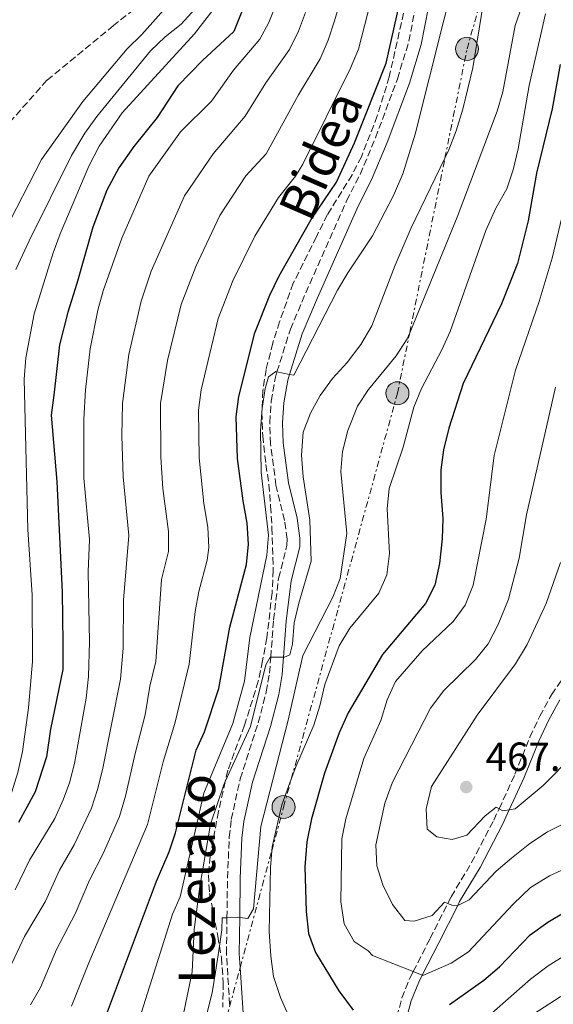
# Model space of a CAD drawing. Units: metres. Extents: x 626799 to 630222, y 4789766 to 4792136.
# Drawn here: x 627033 to 627165, y 4790723 to 4790967 of the extents above; entities that cross this region are included whole.
import ezdxf
from ezdxf.enums import TextEntityAlignment as Align

# ---------------------------------------------------------------- set-up
doc = ezdxf.new("R2010")
doc.units = ezdxf.units.M
doc.header["$MEASUREMENT"] = 0
doc.linetypes.add('DGN Style 3', pattern=[2.435891, 1.739922, -0.695969])
doc.linetypes.add('DGN Style 7', pattern=[3.479844, 1.56593, -0.695969, 0.521977, -0.695969])
for name, color, linetype, lineweight in [('Barranco lineal', 142, 'DGN Style 3', 13), ('Camino', 7, 'DGN Style 3', 0), ('Cota de punto acotado terreno', 7, 'Continuous', 0), ('Curva de nivel directora', 30, 'Continuous', 30), ('Curva de nivel intermedia', 30, 'Continuous', 0), ('Línea eléctrica', 6, 'DGN Style 7', 0), ('Margen derecho', 7, 'Continuous', 0), ('Poste tendido eléctrico', 7, 'Continuous', 0), ('Punto acotado terreno (símbolo)', 7, 'Continuous', 0), ('Torre eléctrica', 7, 'Continuous', 0), ('Zona arbolada', 92, 'DGN Style 3', 0)]:
    doc.layers.add(name, color=color, linetype=linetype, lineweight=lineweight)
doc.styles.add('Style-Arial', font='arial.ttf')

# ---------------------------------------------------------------- blocks, each defined once
blk = doc.blocks.new('5PATER')
at = {"layer": 'Punto acotado terreno (símbolo)', "linetype": 'Continuous', "lineweight": 0}
h = blk.add_hatch(color=51, dxfattribs=at)
edge = h.paths.add_edge_path()
edge.add_ellipse((0, 0), major_axis=(-0.11, -0.111), ratio=0.999422, start_angle=0, end_angle=360)
blk = doc.blocks.new('5PELE')
at = {"layer": 'Torre eléctrica', "linetype": 'Continuous', "lineweight": 0}
h = blk.add_hatch(color=9, dxfattribs=at)
edge = h.paths.add_edge_path()
edge.add_arc((0, 0), 0.285, 0, 360)
at = {"layer": 'Torre eléctrica', "color": 252, "linetype": 'Continuous', "lineweight": 0}
blk.add_circle((0, 0), 0.285, dxfattribs=at)

msp = doc.modelspace()

# ---------------------------------------------------------------- linework, layer by layer
at = {"layer": 'Barranco lineal', "color": 142, "linetype": 'DGN Style 3', "lineweight": 13}
msp.add_polyline3d([(627069.26, 4790975.28, 383.52), (627056.57, 4790965.25, 382.73), (627040.14, 4790951.72, 381.14), (627025.93, 4790935.75, 380), (627024.96, 4790934.03, 379.96), (627017.87, 4790921.53, 379.66), (627008.86, 4790908.78, 379.32), (626986.95, 4790889.43, 377.5), (626984.48, 4790885.43, 377.09), (626983.52, 4790883.89, 376.94), (626983.08, 4790880.94, 376.63)], dxfattribs=at)
at = {"layer": 'Camino', "color": 7, "linetype": 'DGN Style 3', "lineweight": 0}
for points in [[(627085.3, 4790723.34, 441.96), (627084.51, 4790735.91, 440.76), (627084.63, 4790744.79, 440.11), (627084.76, 4790754.57, 439.4), (627085.2, 4790764.68, 438.57), (627085.69, 4790769.06, 438.23), (627087.9, 4790779.13, 437.43), (627092.37, 4790792.97, 436.18), (627094.35, 4790800.62, 435.7), (627095.17, 4790805.25, 435.39), (627095.46, 4790809.14, 434.88), (627096.15, 4790818.37, 433.69), (627097.4, 4790828.65, 433.01), (627099.47, 4790836.84, 432.33), (627099.5, 4790838.37, 432.26), (627098.86, 4790842.95, 432.21), (627096.75, 4790851.64, 431.86), (627095.41, 4790861.87, 431.42), (627095.23, 4790867.12, 431.15), (627095.59, 4790872.43, 430.74), (627096.59, 4790878.37, 430.15), (627097, 4790879.67, 430), (627100.3, 4790890.19, 428.79), (627104.1, 4790899.19, 427.86), (627114.2, 4790921.96, 426.75), (627117.55, 4790928.45, 426.37), (627121.35, 4790937.49, 426.2), (627126.76, 4790952.04, 426.05), (627129.6, 4790961.35, 425.98), (627132.3, 4790975.19, 425.64)], [(627125.36, 4790715.55, 450.11), (627127.89, 4790724.99, 453.01), (627129.85, 4790729.88, 454.55), (627130.67, 4790731.48, 455.13), (627134.84, 4790739.66, 458.07), (627139.21, 4790748.31, 460.07), (627140.05, 4790749.98, 460.45), (627145.11, 4790758.42, 462.24), (627150.57, 4790768.87, 464.31), (627151.9, 4790771.73, 464.85), (627155.83, 4790780.23, 466.46), (627159.53, 4790789.4, 467.95), (627161.94, 4790794.59, 468.62), (627164.88, 4790799.9, 469.3), (627167.66, 4790804.01, 469.88)]]:
    msp.add_polyline3d(points, dxfattribs=at)
at = {"layer": 'Curva de nivel directora', "color": 30, "linetype": 'Continuous', "lineweight": 30, "flags": 128}
for points, elevation in [([(627053.86, 4790718.25), (627067.18, 4790753.84), (627070.31, 4790761.06), (627071.94, 4790765.78), (627077.02, 4790786.19), (627079.04, 4790790.77), (627082.63, 4790801.46), (627085.31, 4790816.6), (627089.47, 4790832.1), (627089.99, 4790837.07), (627089.66, 4790842.29), (627088.62, 4790847.82), (627087.26, 4790858.28), (627086.93, 4790868.55), (627087.59, 4790873.56), (627091.5, 4790889.3), (627095.21, 4790898.66), (627097.56, 4790903.41), (627105.44, 4790917.32), (627111.69, 4790926.58), (627116.14, 4790936.26), (627123.97, 4790955.98), (627128.7, 4790976.85)], 425), ([(627089.87, 4790972.7), (627086.3, 4790963.76), (627078.62, 4790956.64), (627072.5, 4790950.32), (627067.4, 4790942.52), (627061.6, 4790935.37), (627057.92, 4790930.09), (627054.97, 4790924.6), (627051.44, 4790915.45), (627047.52, 4790901.53), (627045.31, 4790894.42), (627043.26, 4790886.33), (627041.81, 4790873.93), (627041.18, 4790869.01), (627042.56, 4790852.55), (627043.86, 4790825.28), (627044.09, 4790812.74), (627044.09, 4790806.12), (627041.03, 4790791.43), (627039.99, 4790784.56), (627037.24, 4790775.91), (627033.08, 4790768.29)], 400), ([(627167.01, 4790955.59), (627165, 4790944.64), (627161.15, 4790928.78), (627159.11, 4790917.01), (627156.43, 4790906.49), (627152.51, 4790896.45), (627143.03, 4790876.79), (627139.48, 4790865.78), (627138.18, 4790860.42), (627137.49, 4790855.46), (627137.54, 4790849.83), (627138.02, 4790843.46), (627137.85, 4790838.46), (627137.18, 4790832.29), (627136, 4790826.93), (627133.73, 4790822.47), (627123.06, 4790809.86), (627114.61, 4790795.42), (627112.38, 4790790.5), (627108.74, 4790780.51), (627105.56, 4790769.24), (627104.38, 4790763.53), (627103.91, 4790757.36), (627104.23, 4790746.34), (627104.79, 4790740.89), (627106.52, 4790736.19), (627112.31, 4790726.77), (627115.82, 4790721.92)], 450), ([(627139.61, 4790723.37), (627148.15, 4790729.41), (627151.98, 4790732.63), (627159.62, 4790740.54), (627163.92, 4790743.69), (627168.22, 4790746.24), (627178.4, 4790748.6), (627183.37, 4790749.2), (627199.28, 4790750.14), (627205.98, 4790751.1)], 450)]:
    msp.add_lwpolyline(points, dxfattribs=dict(at, elevation=elevation))
at = {"layer": 'Curva de nivel intermedia', "color": 30, "linetype": 'Continuous', "lineweight": 0, "flags": 128}
for points, elevation in [([(627115.81, 4790981.92), (627111.18, 4790966.41), (627109.62, 4790961.66), (627107.66, 4790957.05), (627102.29, 4790948.09), (627094.34, 4790933.59), (627089.29, 4790928.14), (627082.91, 4790918.31), (627076.94, 4790905.69), (627073.33, 4790896.36), (627069.95, 4790882.48), (627068.24, 4790871.9), (627068.25, 4790858.57), (627068.8, 4790850.87), (627070.14, 4790840.26), (627070.16, 4790835.26), (627068.47, 4790828.35), (627067.07, 4790808.07), (627065.55, 4790802.04), (627064.41, 4790794.9), (627061.9, 4790785.37), (627059.59, 4790774.85), (627058.06, 4790769.83), (627054.06, 4790760.67), (627050.63, 4790754.08), (627047.09, 4790745.74), (627042.51, 4790736.93), (627038.56, 4790727.59), (627036.1, 4790723.26)], 415), ([(627100.09, 4790978.74), (627095.01, 4790966.01), (627092.72, 4790961.86), (627086.23, 4790954.25), (627080.81, 4790946.6), (627073.14, 4790938.97), (627065.32, 4790928.01), (627058.67, 4790912.72), (627054.05, 4790899.72), (627052.75, 4790894.89), (627050.81, 4790885.37), (627049.62, 4790875.2), (627049.23, 4790868.02), (627049.27, 4790853.39), (627050.62, 4790838.23), (627050.36, 4790830.27), (627050.63, 4790812.98), (627050.37, 4790804.38), (627049.79, 4790799.03), (627046.91, 4790782.94), (627045.71, 4790778.09), (627044.18, 4790773.89), (627042.07, 4790769.34), (627035.84, 4790759), (627032.26, 4790751.69)], 405), ([(627122.33, 4790979.69), (627117.19, 4790959.44), (627115.16, 4790954.74), (627103.41, 4790931.01), (627101.61, 4790928.01), (627097.37, 4790922.73), (627091.56, 4790913.18), (627086.08, 4790902.18), (627082.42, 4790892.87), (627078.23, 4790875.21), (627077.57, 4790870.25), (627077.76, 4790858.42), (627078.94, 4790847.13), (627079.9, 4790841.28), (627080.11, 4790836.27), (627079.75, 4790833.12), (627077.67, 4790825.39), (627076.79, 4790820.47), (627075.31, 4790807.41), (627071.72, 4790792.83), (627068.85, 4790783.35), (627065, 4790767.81), (627050.46, 4790733.67), (627046.21, 4790722.92)], 420), ([(627141.8, 4790980.72), (627131.18, 4790938.37), (627128.08, 4790928.64), (627125.8, 4790923.26), (627120.65, 4790913.29), (627114.49, 4790904.15), (627111.97, 4790899.83), (627101.18, 4790878.83), (627100.1, 4790879.05), (627097, 4790879.67), (627096.7, 4790879.73), (627094.92, 4790878.42), (627094.1, 4790875.56), (627093.35, 4790870.62), (627093.28, 4790869.62), (627092.95, 4790865.15), (627093.08, 4790854.81), (627094.87, 4790839.34), (627094.45, 4790834.36), (627090.31, 4790814.08), (627088.93, 4790803.24), (627086.07, 4790792.78), (627078.94, 4790775.58), (627073.08, 4790749.98), (627071.18, 4790745.71), (627062.44, 4790718.08)], 430), ([(627083.68, 4790972.45), (627076.63, 4790963.23), (627058.75, 4790943.68), (627053.04, 4790935.47), (627050.51, 4790930.47), (627043.38, 4790913.79), (627041.64, 4790909.1), (627036.97, 4790894.05), (627034.93, 4790883.15), (627034.5, 4790877.91), (627035.43, 4790840.76), (627036.45, 4790824.58), (627036.54, 4790808.15), (627035.61, 4790796.69), (627034.07, 4790785.86), (627032.94, 4790780.67), (627031.45, 4790775.9), (627029.32, 4790771.22), (627026.7, 4790766.71), (627019.98, 4790758.78), (627017.21, 4790754.62)], 395), ([(627070.97, 4790971.39), (627063.58, 4790963.01), (627059.93, 4790959.46), (627049.02, 4790946.49), (627038.82, 4790932.13), (627029.47, 4790914.02)], 385), ([(627076.7, 4790969.31), (627073.32, 4790965.61), (627069.38, 4790962.47), (627065.77, 4790959.04), (627052.44, 4790942.74), (627049.5, 4790938.69), (627046.23, 4790933.1), (627035.76, 4790912.07), (627032.45, 4790904.98)], 390), ([(627148, 4790970.55), (627145.42, 4790954.8), (627142.91, 4790944.61), (627141.32, 4790939.24), (627139.52, 4790934.57), (627138.52, 4790932.49), (627130.2, 4790915.23), (627126.18, 4790906.05), (627120.41, 4790891.01), (627117.71, 4790886.43), (627114.36, 4790882.02), (627110.72, 4790878), (627107.66, 4790873.83), (627105.25, 4790869.44), (627103.51, 4790864.74), (627103.04, 4790859.11), (627103.49, 4790853.77), (627105.13, 4790843.06), (627105.44, 4790832.9), (627102.37, 4790822.51), (627101.26, 4790817.63), (627100.81, 4790812.38), (627100.16, 4790809.75), (627098.83, 4790809.15), (627098.62, 4790809.15), (627095.46, 4790809.14), (627095.35, 4790809.14), (627094.22, 4790807.32), (627090.43, 4790792.04), (627084.22, 4790778.47), (627083.84, 4790777.64), (627080.53, 4790767.94), (627077.9, 4790752.49), (627076.51, 4790741.9), (627076.04, 4790731.46), (627073.83, 4790720.6)], 435), ([(627157.54, 4790969.99), (627155.87, 4790965.28), (627152.81, 4790948.89), (627151.45, 4790944.07), (627141.52, 4790917.91), (627129.8, 4790889.36), (627129.17, 4790887.84), (627126.46, 4790883.63), (627119.64, 4790875.35), (627116.91, 4790871.16), (627114.48, 4790865.16), (627113.18, 4790860.02), (627112.8, 4790855.03), (627114.28, 4790839.72), (627112.58, 4790828.65), (627110.83, 4790823.97), (627103.4, 4790809.56), (627099.74, 4790793.58), (627093.02, 4790767.34), (627091.17, 4790746.97), (627089.82, 4790744.62), (627087.78, 4790744.85), (627087.15, 4790744.92), (627084.63, 4790744.79), (627083.43, 4790744.74), (627083.37, 4790741.83), (627082.77, 4790737.81), (627081.82, 4790731.35), (627080.98, 4790726.23)], 440), ([(627104.08, 4790968.51), (627102.32, 4790963.83), (627100.13, 4790959.32), (627094.22, 4790951.12), (627089.12, 4790942.88), (627081.21, 4790933.56), (627074.1, 4790923.16), (627065.91, 4790904.58), (627063.41, 4790897.11), (627060.38, 4790883.93), (627058.82, 4790871.9), (627058.67, 4790863.83), (627058.97, 4790853.72), (627060.38, 4790839.25), (627059.09, 4790823.26), (627058.95, 4790811.4), (627058.3, 4790803.75), (627053.83, 4790781.33), (627052.65, 4790776.47), (627051.12, 4790771.86), (627046.88, 4790762.8), (627043.24, 4790756.54), (627039.68, 4790748.71), (627034.56, 4790740.18), (627030.91, 4790732.26)], 410), ([(627163.38, 4790968.11), (627159.3, 4790950.44), (627156.6, 4790934.82), (627155.41, 4790929.63), (627153.8, 4790924.89), (627151.1, 4790920.09), (627148.66, 4790914.64), (627139.82, 4790889.68), (627137.79, 4790885.11), (627132.75, 4790875.56), (627130.83, 4790870.95), (627128.2, 4790861.04), (627124.72, 4790850.85), (627124.22, 4790845.87), (627124.83, 4790834.77), (627124.17, 4790829.53), (627122.15, 4790824.96)], 445), ([(627168.6, 4790922.64), (627165.04, 4790907.76), (627161.81, 4790897.09), (627155.98, 4790880.1), (627150.69, 4790858.98), (627148.75, 4790843.3), (627145.46, 4790826.95), (627143.55, 4790822.01), (627140.57, 4790818), (627132.87, 4790810.75), (627126.29, 4790803.19), (627124.2, 4790798.65), (627122.65, 4790793.51), (627118.5, 4790784.11), (627114.02, 4790769.21), (627113.04, 4790764.31), (627112.75, 4790748.69), (627113.58, 4790743.26), (627116.05, 4790738.91), (627119.5, 4790736.65), (627120.61, 4790735.49), (627130.67, 4790731.48), (627132.9, 4790730.59), (627133.04, 4790730.54), (627140.09, 4790733.54), (627144.31, 4790736.36), (627155.4, 4790748.18), (627159.69, 4790752.25), (627164.35, 4790755.15), (627169.22, 4790757.38)], 455), ([(627141.67, 4790747.86), (627141.46, 4790747.76), (627140.19, 4790747.92), (627139.21, 4790748.31), (627138.45, 4790748.62), (627135.33, 4790745.38), (627130.91, 4790743.94), (627128.64, 4790744.08), (627125.52, 4790748.03), (627123.17, 4790752.89), (627121.68, 4790757.66), (627121.41, 4790762.83), (627123.67, 4790773.12), (627125.58, 4790778.33), (627134.96, 4790796.55), (627138.24, 4790800.97), (627146.1, 4790808.57), (627149.19, 4790812.51), (627151.64, 4790817.27), (627154.24, 4790823.51), (627156.88, 4790833.61), (627158.71, 4790844.38), (627165.83, 4790875.87)], 460), ([(627167.09, 4790832.54), (627163.55, 4790822.4), (627158.84, 4790812.34), (627155.93, 4790807.57), (627146.47, 4790794.85), (627135.17, 4790777.23), (627133.89, 4790771.69), (627134.13, 4790766.7), (627136.55, 4790764.75), (627140.29, 4790764.09), (627143.9, 4790765.16), (627148.44, 4790769.96), (627151.21, 4790772.09), (627151.9, 4790771.73), (627152.86, 4790771.22), (627154.42, 4790771.48), (627155.85, 4790771.72), (627162.81, 4790777.46), (627170.48, 4790785.24)], 465), ([(627122.15, 4790824.96), (627115, 4790816.36), (627112.35, 4790812.01), (627108.8, 4790802.42), (627107.63, 4790797.12), (627106.09, 4790792.36), (627101.63, 4790782.09), (627100.53, 4790779.05), (627098.22, 4790772.68), (627095.77, 4790762.28), (627095.7, 4790761.34), (627095.4, 4790757.25), (627095.1, 4790741.43), (627095.44, 4790735.34), (627096.17, 4790730.25), (627097.83, 4790725.11), (627102.19, 4790715.37)], 445), ([(627168.49, 4790768.3), (627163.91, 4790766.04), (627159.51, 4790763.15), (627155, 4790759.53), (627151.2, 4790756.29), (627144.52, 4790749.18), (627141.67, 4790747.86)], 460), ([(627147.32, 4790718.71), (627159.71, 4790729.59), (627164.01, 4790732.92), (627168.43, 4790735.67), (627173.44, 4790737.79), (627178.21, 4790739.3), (627183.32, 4790739.88), (627199.82, 4790740.36), (627204.82, 4790740.13), (627215.87, 4790738.96), (627226.57, 4790738.63), (627236.72, 4790737.88), (627252.36, 4790735.62), (627263.08, 4790736.21), (627276.13, 4790734.07), (627283.41, 4790732.88), (627299.57, 4790728.45), (627310.09, 4790724.63), (627325.55, 4790720.2)], 445), ([(627157.72, 4790719.26), (627167, 4790725.22), (627171.37, 4790727.65), (627176.27, 4790729.51), (627181.47, 4790731), (627186.43, 4790731.66), (627202.48, 4790731.74), (627212.74, 4790729.7), (627217.91, 4790729.33), (627222.91, 4790729.56), (627233.89, 4790732.11), (627238.89, 4790732.29), (627244.01, 4790731.24), (627249.33, 4790729.49), (627254.19, 4790728.31), (627265.02, 4790727.74), (627275.1, 4790725.17), (627275.25, 4790725.13), (627290.77, 4790722.53)], 440), ([(627080.98, 4790726.23), (627079.76, 4790721.38)], 440)]:
    msp.add_lwpolyline(points, dxfattribs=dict(at, elevation=elevation))
at = {"layer": 'Línea eléctrica', "color": 6, "linetype": 'DGN Style 7', "lineweight": 0}
msp.add_polyline3d([(627073.84, 4790680.47, 445.4), (627076.51, 4790690.34, 445), (627085.29, 4790722.81, 442.01), (627087.9, 4790732.46, 441.1), (627095.7, 4790761.34, 445), (627098.63, 4790772.15, 445.32), (627100.53, 4790779.05, 445), (627126.77, 4790874.38, 442.89), (627129.8, 4790889.36, 440), (627138.52, 4790932.49, 435), (627143.98, 4790959.49, 433.82), (627162.06, 4791022.62, 430)], dxfattribs=at)
at = {"layer": 'Margen derecho', "color": 7, "linetype": 'Continuous', "lineweight": 0}
for points in [[(627135.37, 4790974.52, 425.64), (627132.66, 4790960.59, 425.98), (627129.74, 4790951.03, 426.05), (627124.27, 4790936.33, 426.2), (627120.4, 4790927.12, 426.37), (627117.04, 4790920.6, 426.75), (627106.99, 4790897.94, 427.86), (627103.26, 4790889.11, 428.79), (627100.1, 4790879.05, 429.98), (627099.66, 4790877.63, 430.15), (627098.72, 4790872.06, 430.74), (627098.38, 4790867.07, 431.15), (627098.55, 4790862.13, 431.42), (627099.85, 4790852.22, 431.86), (627101.96, 4790843.54, 432.21), (627102.65, 4790838.56, 432.26), (627102.61, 4790836.41, 432.33), (627100.49, 4790828.07, 433.01), (627099.28, 4790818.06, 433.69), (627098.62, 4790809.15, 434.84), (627098.3, 4790804.86, 435.39), (627097.43, 4790799.95, 435.7), (627095.39, 4790792.09, 436.18), (627090.94, 4790778.31, 437.43), (627088.8, 4790768.55, 438.23), (627088.34, 4790764.44, 438.57), (627087.9, 4790754.48, 439.4), (627087.78, 4790744.85, 440.11), (627087.66, 4790735.99, 440.76), (627087.9, 4790732.46, 441.1), (627088.82, 4790718.74, 442.42)], [(627127.7, 4790715.05, 450.17), (627130.17, 4790724.23, 453.01), (627132.03, 4790728.88, 454.55), (627132.9, 4790730.59, 455.17), (627136.98, 4790738.58, 458.07), (627141.67, 4790747.86, 460.23), (627142.15, 4790748.82, 460.45), (627147.2, 4790757.24, 462.24), (627152.72, 4790767.81, 464.31), (627154.42, 4790771.48, 465), (627158.03, 4790779.27, 466.46), (627161.73, 4790788.44, 467.95), (627164.08, 4790793.5, 468.62), (627166.93, 4790798.65, 469.3)]]:
    msp.add_polyline3d(points, dxfattribs=at)
at = {"layer": 'Zona arbolada', "color": 92, "linetype": 'DGN Style 3', "lineweight": 0}
msp.add_polyline3d([(627128.31, 4790968.34, 429.63), (627124.76, 4790952.6, 429.63), (627121.8, 4790942.9, 429.63), (627117.86, 4790932.83, 429.63), (627115.56, 4790928.39, 429.63), (627109.47, 4790918.52, 430.08), (627106.74, 4790913.06, 430.77), (627101.03, 4790901.58, 431.23), (627097.63, 4790892.06, 431.9), (627095.98, 4790886.81, 432.58), (627094.31, 4790880.3, 432.66), (627093.48, 4790875.01, 433.06), (627093.27, 4790870.03, 433.49), (627093.28, 4790869.62, 433.56), (627093.49, 4790863.88, 434.62), (627094.26, 4790856.77, 435.98), (627094.99, 4790851.83, 436.21), (627095.43, 4790846.49, 435.75), (627095.76, 4790841.16, 435.75), (627096.06, 4790830.71, 435.75), (627095.78, 4790825.09, 435.53), (627094.51, 4790813.96, 436.89), (627093.45, 4790808.25, 438.02), (627092.38, 4790803.23, 438.48), (627088.97, 4790792.37, 439.38), (627084.84, 4790781.23, 439.38), (627084.22, 4790778.47, 439.39), (627082.53, 4790771.03, 439.41), (627080.71, 4790761.21, 439.61), (627080.51, 4790759.95, 439.8), (627080.06, 4790755.4, 442.11), (627080.31, 4790750.75, 443.92), (627082.36, 4790740.22, 444.15), (627082.77, 4790737.81, 444.35), (627083.27, 4790734.89, 444.6), (627083.73, 4790728.75, 445.96), (627083.61, 4790722.71, 446.87)], dxfattribs=at)
msp.add_polyline3d([(627128.31, 4790968.34, 429.63), (627124.76, 4790952.6, 429.63), (627121.8, 4790942.9, 429.63), (627117.86, 4790932.83, 429.63), (627115.56, 4790928.39, 429.63), (627109.47, 4790918.52, 430.08), (627106.74, 4790913.06, 430.77), (627101.03, 4790901.58, 431.23), (627097.63, 4790892.06, 431.9), (627095.98, 4790886.81, 432.58), (627094.31, 4790880.3, 432.66), (627093.48, 4790875.01, 433.06), (627093.27, 4790870.03, 433.49), (627093.28, 4790869.62, 433.56), (627093.49, 4790863.88, 434.62), (627094.26, 4790856.77, 435.98), (627094.99, 4790851.83, 436.21), (627095.43, 4790846.49, 435.75), (627095.76, 4790841.16, 435.75), (627096.06, 4790830.71, 435.75), (627095.78, 4790825.09, 435.53), (627094.51, 4790813.96, 436.89), (627093.45, 4790808.25, 438.02), (627092.38, 4790803.23, 438.48), (627088.97, 4790792.37, 439.38), (627084.84, 4790781.23, 439.38), (627084.22, 4790778.47, 439.39), (627082.53, 4790771.03, 439.41), (627080.71, 4790761.21, 439.61), (627080.51, 4790759.95, 439.8), (627080.06, 4790755.4, 442.11), (627080.31, 4790750.75, 443.92), (627082.36, 4790740.22, 444.15), (627082.77, 4790737.81, 444.35), (627083.27, 4790734.89, 444.6), (627083.73, 4790728.75, 445.96), (627083.61, 4790722.71, 446.87)], dxfattribs=at)

# ---------------------------------------------------------------- block references
at = {"layer": 'Poste tendido eléctrico', "color": 7, "linetype": 'Continuous', "lineweight": 0, "xscale": 10, "yscale": 10, "zscale": 10}
for p in [(627143.98, 4790959.49, 433.82), (627126.77, 4790874.38, 442.89), (627098.63, 4790772.15, 445.32)]:
    msp.add_blockref('5PELE', p, dxfattribs=at)
at = {"layer": 'Punto acotado terreno (símbolo)', "color": 7, "linetype": 'Continuous', "lineweight": 0, "xscale": 10, "yscale": 10, "zscale": 10}
msp.add_blockref('5PATER', (627143.79, 4790777.09, 467.46), dxfattribs=at)

# ---------------------------------------------------------------- texts
at = {"color": 7, "linetype": 'Continuous', "lineweight": 0, "style": 'Style-Arial'}
for s, rotation, p in [('Bidea', 66.4661, (627111.96, 4790931.37, 424.31)), ('Lezetako', 90, (627081.7, 4790754.38, 438.76))]:
    msp.add_text(s, height=9, rotation=rotation, dxfattribs=at).set_placement(p, align=Align.CENTER)
at = {"layer": 'Cota de punto acotado terreno', "color": 7, "linetype": 'Continuous', "lineweight": 0, "style": 'Style-Arial'}
msp.add_text('467.46', height=7, dxfattribs=at).set_placement((627148.56, 4790781.09, 467.46))

doc.saveas('drawing.dxf')
